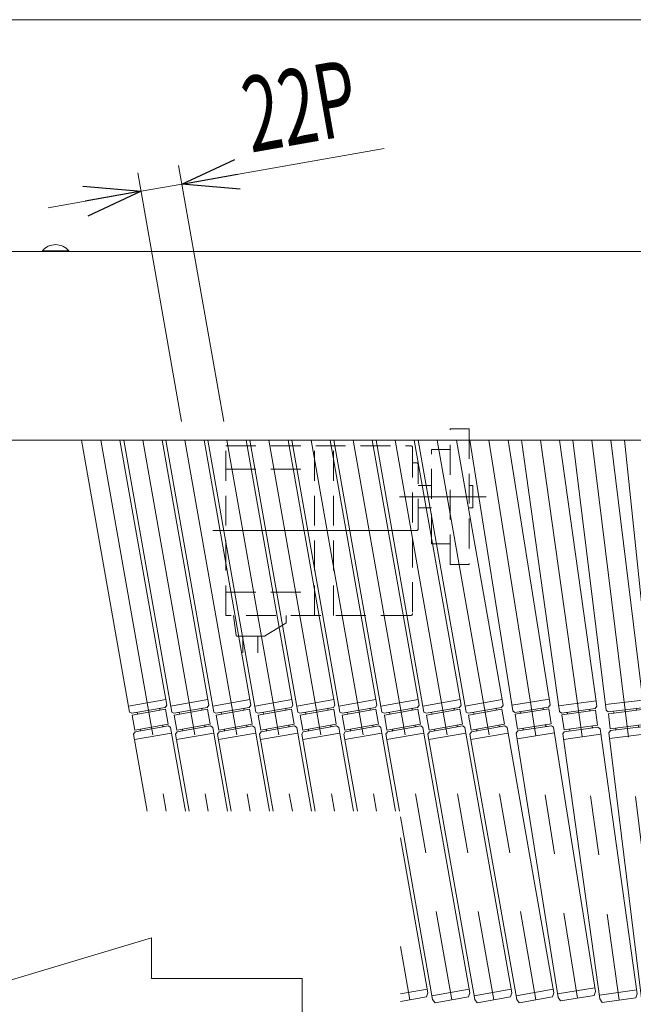
# Model space of a CAD drawing. Units: millimetres. Extents: x -1970 to 1970, y -1352 to 1351.
# Drawn here: x -386 to -61, y 829 to 1351 of the extents above; entities that cross this region are included whole.
import ezdxf
from ezdxf.enums import TextEntityAlignment as Align

# ---------------------------------------------------------------- set-up
doc = ezdxf.new("R2010")
doc.units = ezdxf.units.MM
doc.header["$LTSCALE"] = 2.5
doc.linetypes.add('CENTERX2', pattern=[101.6, 63.5, -12.7, 12.7, -12.7])
doc.linetypes.add('DASHED2', pattern=[9.525, 6.35, -3.175])
for name, color, linetype in [('1', 7, 'Continuous'), ('14', 7, 'Continuous'), ('15', 7, 'Continuous'), ('28', 7, 'Continuous'), ('8', 7, 'Continuous'), ('ZUWAKU', 7, 'Continuous')]:
    doc.layers.add(name, color=color, linetype=linetype)
doc.styles.add('dcStyle1', font='ＭＳ Ｐゴシック')

# ---------------------------------------------------------------- blocks, each defined once
blk = doc.blocks.new('DC_GROUP_W_GA20H_S_070_1')
at = {"layer": 'ZUWAKU', "color": 7, "linetype": 'Continuous', "lineweight": 13}
blk.add_line((1970, 1351.28), (-1970, 1351.28), dxfattribs=at)
blk = doc.blocks.new('DC_GROUP_W_GA20H_S_070_64')
at = {"layer": '28', "color": 7, "linetype": 'Continuous', "lineweight": 13}
for p, q in [((-857.12, 1228.23), (122.88, 1228.23)), ((122.88, 1128.23), (-857.12, 1128.23))]:
    blk.add_line(p, q, dxfattribs=at)
blk = doc.blocks.new('DC_GROUP_W_GA20H_S_070_63')
at = {"layer": '28', "linetype": 'Continuous'}
blk.add_blockref('DC_GROUP_W_GA20H_S_070_64', (0, 0), dxfattribs=at)
blk = doc.blocks.new('DC_GROUP_W_GA20H_S_070_70')
at = {"layer": '14', "color": 140, "linetype": 'Continuous', "lineweight": 13}
for p, q in [((98.24, 1128.23), (98.24, 986.02)), ((118.24, 986.02), (118.24, 1128.23)), ((118.24, 988.52), (98.24, 988.52)), ((98.24, 986.02), (99.24, 985.02)), ((117.24, 985.02), (99.24, 985.02)), ((99.24, 976.02), (99.24, 984.02)), ((117.24, 984.02), (99.24, 984.02)), ((102.24, 984.02), (102.24, 984.52)), ((114.24, 984.02), (114.24, 984.52)), ((118.24, 986.02), (117.24, 985.02)), ((117.24, 976.02), (117.24, 984.02)), ((99.24, 975.02), (98.24, 974.02)), ((98.24, 974.02), (98.24, 832.02)), ((117.24, 976.02), (99.24, 976.02)), ((117.24, 975.02), (99.24, 975.02)), ((102.24, 975.52), (102.24, 976.02)), ((114.24, 975.52), (114.24, 976.02)), ((118.24, 974.02), (117.24, 975.02)), ((118.24, 832.02), (118.24, 974.02)), ((118.24, 971.02), (98.24, 971.02)), ((118.24, 834.02), (98.24, 834.02)), ((98.24, 832.02), (99.24, 830.02)), ((117.24, 830.02), (118.24, 832.02)), ((99.24, 830.02), (117.24, 830.02))]:
    blk.add_line(p, q, dxfattribs=at)
at = {"layer": '14', "color": 3, "linetype": 'CENTERX2', "lineweight": 13}
blk.add_line((108.24, 830.02), (108.24, 1128.23), dxfattribs=at)
at = {"layer": '14', "color": 140, "linetype": 'Continuous', "lineweight": 13}
for centre, start, end in [((101.74, 984.52), 0, 90), ((114.74, 984.52), 90, 180), ((101.74, 975.52), 270, 0), ((114.74, 975.52), 180, 270)]:
    blk.add_arc(centre, 0.5, start, end, dxfattribs=at)
blk = doc.blocks.new('DC_GROUP_W_GA20H_S_070_71')
at = {"layer": '14', "color": 140, "linetype": 'Continuous', "lineweight": 13}
for p, q in [((70.93, 1128.23), (73.42, 985.87)), ((90.93, 1128.23), (93.41, 986.22)), ((93.37, 988.72), (73.37, 988.37)), ((73.42, 985.87), (74.43, 984.89)), ((92.43, 985.21), (74.43, 984.89)), ((92.45, 984.21), (74.45, 983.89)), ((74.59, 975.89), (74.45, 983.89)), ((77.45, 983.94), (77.44, 984.44)), ((89.45, 984.15), (89.44, 984.65)), ((93.41, 986.22), (92.43, 985.21)), ((92.59, 976.21), (92.45, 984.21)), ((74.61, 974.89), (73.63, 973.88)), ((73.63, 973.88), (76.1, 831.9)), ((92.59, 976.21), (74.59, 975.89)), ((92.61, 975.21), (74.61, 974.89)), ((77.6, 975.44), (77.59, 975.94)), ((89.6, 975.65), (89.59, 976.15)), ((93.62, 974.22), (92.61, 975.21)), ((96.1, 832.25), (93.62, 974.22)), ((93.67, 971.22), (73.68, 970.88)), ((96.07, 834.25), (76.07, 833.9)), ((76.1, 831.9), (77.14, 829.91)), ((95.14, 830.23), (96.1, 832.25)), ((77.14, 829.91), (95.14, 830.23))]:
    blk.add_line(p, q, dxfattribs=at)
at = {"layer": '14', "color": 3, "linetype": 'CENTERX2', "lineweight": 13}
blk.add_line((80.93, 1128.23), (86.14, 830.07), dxfattribs=at)
at = {"layer": '14', "color": 140, "linetype": 'Continuous', "lineweight": 13}
for centre, start, end in [((76.94, 984.43), 1, 91), ((89.94, 984.66), 91, 181), ((77.1, 975.44), 271, 1), ((90.1, 975.66), 181, 271)]:
    blk.add_arc(centre, 0.5, start, end, dxfattribs=at)
blk = doc.blocks.new('DC_GROUP_W_GA20H_S_070_72')
at = {"layer": '14', "color": 140, "linetype": 'Continuous', "lineweight": 13}
for p, q in [((43.62, 1128.23), (48.6, 985.8)), ((63.64, 1128.23), (68.59, 986.5)), ((68.5, 988.99), (48.51, 988.3)), ((48.6, 985.8), (49.63, 984.83)), ((67.62, 985.46), (49.63, 984.83)), ((67.66, 984.46), (49.67, 983.83)), ((49.95, 975.84), (49.67, 983.83)), ((52.67, 983.94), (52.65, 984.44)), ((64.66, 984.36), (64.64, 984.86)), ((68.59, 986.5), (67.62, 985.46)), ((67.94, 976.47), (67.66, 984.46)), ((49.98, 974.84), (49.02, 973.81)), ((49.02, 973.81), (53.97, 831.89)), ((67.94, 976.47), (49.95, 975.84)), ((67.97, 975.47), (49.98, 974.84)), ((52.96, 975.44), (52.95, 975.94)), ((64.96, 975.86), (64.94, 976.36)), ((69.01, 974.5), (67.97, 975.47)), ((73.96, 832.59), (69.01, 974.5)), ((69.11, 971.51), (49.12, 970.81)), ((73.89, 834.59), (53.9, 833.89)), ((53.97, 831.89), (55.04, 829.93)), ((55.04, 829.93), (73.03, 830.56)), ((73.03, 830.56), (73.96, 832.59))]:
    blk.add_line(p, q, dxfattribs=at)
at = {"layer": '14', "color": 3, "linetype": 'CENTERX2', "lineweight": 13}
blk.add_line((53.63, 1128.23), (64.04, 830.24), dxfattribs=at)
at = {"layer": '14', "color": 140, "linetype": 'Continuous', "lineweight": 13}
for centre, start, end in [((52.15, 984.42), 2, 92), ((65.14, 984.87), 92, 182), ((52.46, 975.43), 272, 2), ((65.46, 975.88), 182, 272)]:
    blk.add_arc(centre, 0.5, start, end, dxfattribs=at)
blk = doc.blocks.new('DC_GROUP_W_GA20H_S_070_73')
at = {"layer": '14', "color": 140, "linetype": 'Continuous', "lineweight": 13}
for p, q in [((16.32, 1128.23), (23.77, 986.1)), ((36.34, 1128.23), (43.74, 987.15)), ((43.58, 990.14), (23.61, 989.1)), ((23.77, 986.1), (24.82, 985.15)), ((42.79, 986.1), (24.82, 985.15)), ((42.84, 985.1), (24.87, 984.16)), ((25.29, 976.17), (24.87, 984.16)), ((27.86, 984.31), (27.84, 984.81)), ((39.85, 984.94), (39.82, 985.44)), ((43.74, 987.15), (42.79, 986.1)), ((43.26, 977.11), (42.84, 985.1)), ((43.26, 977.11), (25.29, 976.17)), ((40.27, 976.96), (40.29, 976.46)), ((25.34, 975.17), (24.39, 974.12)), ((24.39, 974.12), (31.69, 834.61)), ((44.52, 972.17), (24.55, 971.13)), ((43.31, 976.11), (25.34, 975.17)), ((28.31, 975.83), (28.28, 976.32)), ((40.29, 976.46), (40.29, 976.46)), ((44.37, 975.17), (43.31, 976.11)), ((51.73, 834.74), (44.37, 975.17)), ((51.62, 836.74), (31.58, 836.61)), ((31.69, 834.61), (32.86, 831.75)), ((32.86, 831.75), (50.83, 832.69)), ((50.83, 832.69), (51.73, 834.74))]:
    blk.add_line(p, q, dxfattribs=at)
at = {"layer": '14', "color": 3, "linetype": 'CENTERX2', "lineweight": 13}
blk.add_line((26.33, 1128.23), (41.84, 832.22), dxfattribs=at)
at = {"layer": '14', "color": 140, "linetype": 'Continuous', "lineweight": 13}
for centre, start, end in [((27.34, 984.79), 3, 93), ((40.32, 985.47), 93, 183), ((27.81, 975.8), 273, 3), ((40.79, 976.48), 183, 273)]:
    blk.add_arc(centre, 0.5, start, end, dxfattribs=at)
blk = doc.blocks.new('DC_GROUP_W_GA20H_S_070_74')
at = {"layer": '14', "color": 140, "linetype": 'Continuous', "lineweight": 13}
for p, q in [((-10.99, 1128.23), (-1.26, 988.76)), ((9.06, 1128.23), (18.95, 986.74)), ((18.74, 989.73), (-1.29, 989.26)), ((-1.26, 988.76), (-1.08, 986.27)), ((-1.08, 986.27), (0.07, 984.42)), ((18.02, 985.67), (0.07, 984.42)), ((18.09, 984.68), (0.14, 983.42)), ((0.69, 975.44), (0.14, 983.42)), ((3.09, 984.13), (3.13, 983.63)), ((15.06, 984.97), (15.1, 984.47)), ((18.95, 986.74), (18.02, 985.67)), ((18.65, 976.7), (18.09, 984.68)), ((0.76, 974.44), (-0.25, 974.3)), ((-0.25, 974.3), (9.66, 832.65)), ((19.96, 972.28), (-0.07, 971.81)), ((18.65, 976.7), (0.69, 975.44)), ((18.72, 975.7), (0.76, 974.44)), ((3.72, 975.15), (3.69, 975.65)), ((15.69, 975.99), (15.66, 976.49)), ((19.79, 974.77), (18.72, 975.7)), ((29.69, 833.12), (19.79, 974.77)), ((29.55, 835.11), (9.52, 834.64)), ((9.66, 832.65), (10.88, 829.8)), ((10.88, 829.8), (28.83, 831.05)), ((28.83, 831.05), (29.69, 833.12))]:
    blk.add_line(p, q, dxfattribs=at)
at = {"layer": '14', "color": 3, "linetype": 'CENTERX2', "lineweight": 13}
blk.add_line((-0.97, 1128.23), (19.86, 830.42), dxfattribs=at)
at = {"layer": '14', "color": 140, "linetype": 'Continuous', "lineweight": 13}
for centre, start, end in [((2.59, 984.09), 4, 94), ((15.56, 985), 94, 184), ((3.22, 975.12), 274, 4), ((16.19, 976.02), 184, 274)]:
    blk.add_arc(centre, 0.5, start, end, dxfattribs=at)
blk = doc.blocks.new('DC_GROUP_W_GA20H_S_070_75')
at = {"layer": '14', "color": 140, "linetype": 'Continuous', "lineweight": 13}
for p, q in [((-38.3, 1128.23), (-25.81, 985.47)), ((-18.23, 1128.23), (-5.89, 987.21)), ((-6.15, 990.2), (-26.07, 988.46)), ((-25.81, 985.47), (-24.73, 984.56)), ((-6.8, 986.13), (-24.73, 984.56)), ((-6.71, 985.13), (-24.64, 983.56)), ((-23.94, 975.59), (-24.64, 983.56)), ((-21.7, 984.32), (-21.65, 983.83)), ((-9.74, 985.37), (-9.7, 984.87)), ((-5.89, 987.21), (-6.8, 986.13)), ((-6.01, 977.16), (-6.71, 985.13)), ((-6.01, 977.16), (-23.94, 975.59)), ((-8.96, 976.4), (-9, 976.9)), ((-23.86, 974.6), (-24.77, 973.51)), ((-24.77, 973.51), (-12.39, 832.06)), ((-4.58, 972.27), (-24.5, 970.53)), ((-5.93, 976.17), (-23.86, 974.6)), ((-20.91, 975.36), (-20.96, 975.86)), ((-4.84, 975.26), (-5.93, 976.17)), ((7.53, 833.8), (-4.84, 975.26)), ((7.36, 835.79), (-12.56, 834.05)), ((-15.31, 831.48), (-14.53, 833.57)), ((-12.39, 832.06), (-11.22, 830.15)), ((-11.22, 830.15), (6.71, 831.72)), ((6.71, 831.72), (7.53, 833.8))]:
    blk.add_line(p, q, dxfattribs=at)
at = {"layer": '14', "color": 3, "linetype": 'CENTERX2', "lineweight": 13}
blk.add_line((-28.26, 1128.23), (-2.25, 830.93), dxfattribs=at)
at = {"layer": '14', "color": 140, "linetype": 'Continuous', "lineweight": 13}
for centre, start, end in [((-22.19, 984.28), 5, 95), ((-9.24, 985.41), 95, 185), ((-21.41, 975.31), 275, 5), ((-8.46, 976.45), 185, 275)]:
    blk.add_arc(centre, 0.5, start, end, dxfattribs=at)
blk = doc.blocks.new('DC_GROUP_W_GA20H_S_070_76')
at = {"layer": '14', "color": 140, "linetype": 'Continuous', "lineweight": 13}
for p, q in [((-65.61, 1128.23), (-50.52, 984.66)), ((-45.5, 1128.23), (-30.63, 986.75)), ((-30.89, 989.24), (-50.78, 987.15)), ((-50.52, 984.66), (-49.42, 983.77)), ((-31.52, 985.66), (-49.42, 983.77)), ((-31.42, 984.66), (-49.32, 982.78)), ((-48.48, 974.82), (-49.32, 982.78)), ((-46.33, 983.09), (-46.39, 983.59)), ((-34.4, 984.35), (-34.45, 984.84)), ((-30.63, 986.75), (-31.52, 985.66)), ((-30.58, 976.7), (-31.42, 984.66)), ((-48.38, 973.83), (-49.27, 972.73)), ((-49.27, 972.73), (-34.54, 832.45)), ((-29.06, 971.84), (-48.95, 969.75)), ((-30.58, 976.7), (-48.48, 974.82)), ((-30.48, 975.71), (-48.38, 973.83)), ((-45.45, 974.64), (-45.5, 975.14)), ((-33.51, 975.89), (-33.56, 976.39)), ((-29.38, 974.82), (-30.48, 975.71)), ((-14.53, 833.6), (-29.38, 974.82)), ((-14.74, 835.59), (-34.75, 834.44)), ((-34.54, 832.45), (-33.22, 829.62)), ((-33.22, 829.62), (-15.32, 831.5))]:
    blk.add_line(p, q, dxfattribs=at)
at = {"layer": '14', "color": 3, "linetype": 'CENTERX2', "lineweight": 13}
blk.add_line((-55.56, 1128.23), (-24.27, 830.56), dxfattribs=at)
at = {"layer": '14', "color": 140, "linetype": 'Continuous', "lineweight": 13}
for centre, start, end in [((-46.88, 983.54), 6, 96), ((-33.95, 984.9), 96, 186), ((-45.94, 974.59), 276, 6), ((-33.01, 975.95), 186, 276)]:
    blk.add_arc(centre, 0.5, start, end, dxfattribs=at)
blk = doc.blocks.new('DC_GROUP_W_GA20H_S_070_77')
at = {"layer": '14', "color": 140, "linetype": 'Continuous', "lineweight": 13}
for p, q in [((-92.92, 1128.23), (-75.32, 984.92)), ((-72.77, 1128.23), (-55.47, 987.36)), ((-55.84, 990.34), (-75.69, 987.9)), ((-55.47, 987.36), (-56.34, 986.24)), ((-75.32, 984.92), (-74.21, 984.05)), ((-56.34, 986.24), (-74.21, 984.05)), ((-56.22, 985.25), (-74.08, 983.06)), ((-73.11, 975.12), (-74.08, 983.06)), ((-71.11, 983.42), (-71.17, 983.92)), ((-59.2, 984.89), (-59.26, 985.38)), ((-55.24, 977.31), (-56.22, 985.25)), ((-55.24, 977.31), (-73.11, 975.12)), ((-58.16, 976.45), (-58.22, 976.95)), ((-72.99, 974.13), (-73.86, 973.01)), ((-73.86, 973.01), (-56.55, 832.07)), ((-53.64, 972.47), (-73.49, 970.03)), ((-55.12, 976.32), (-72.99, 974.13)), ((-70.07, 974.99), (-70.13, 975.48)), ((-54.01, 975.45), (-55.12, 976.32)), ((-36.7, 834.51), (-54.01, 975.45)), ((-36.95, 836.49), (-56.8, 834.05)), ((-56.55, 832.07), (-55.32, 830.21)), ((-55.32, 830.21), (-37.45, 832.4)), ((-37.45, 832.4), (-36.7, 834.51))]:
    blk.add_line(p, q, dxfattribs=at)
at = {"layer": '14', "color": 3, "linetype": 'CENTERX2', "lineweight": 13}
blk.add_line((-82.84, 1128.23), (-46.38, 831.3), dxfattribs=at)
at = {"layer": '14', "color": 140, "linetype": 'Continuous', "lineweight": 13}
for centre, start, end in [((-71.66, 983.86), 7, 97), ((-58.76, 985.44), 97, 187), ((-70.57, 974.93), 277, 7), ((-57.66, 976.51), 187, 277)]:
    blk.add_arc(centre, 0.5, start, end, dxfattribs=at)
blk = doc.blocks.new('DC_GROUP_W_GA20H_S_070_78')
at = {"layer": '14', "color": 140, "linetype": 'Continuous', "lineweight": 13}
for p, q in [((-120.22, 1128.23), (-99.99, 984.25)), ((-100.03, 1128.23), (-80.18, 987.04)), ((-80.6, 990.01), (-100.4, 987.23)), ((-99.99, 984.25), (-98.86, 983.4)), ((-81.03, 985.91), (-98.86, 983.4)), ((-80.89, 984.92), (-98.72, 982.41)), ((-97.6, 974.49), (-98.72, 982.41)), ((-95.82, 983.33), (-95.75, 982.83)), ((-83.93, 985), (-83.86, 984.5)), ((-80.18, 987.04), (-81.03, 985.91)), ((-79.78, 977), (-80.89, 984.92)), ((-79.78, 977), (-97.6, 974.49)), ((-97.47, 973.5), (-98.32, 972.37)), ((-98.32, 972.37), (-78.55, 831.75)), ((-78.09, 972.18), (-97.9, 969.4)), ((-79.64, 976.01), (-97.47, 973.5)), ((-94.56, 974.41), (-94.63, 974.91)), ((-82.68, 976.08), (-82.75, 976.58)), ((-78.51, 975.15), (-79.64, 976.01)), ((-58.75, 834.54), (-78.51, 975.15)), ((-59.03, 836.52), (-78.83, 833.73)), ((-78.55, 831.75), (-77.29, 829.91)), ((-77.29, 829.91), (-59.46, 832.42)), ((-59.46, 832.42), (-58.75, 834.54))]:
    blk.add_line(p, q, dxfattribs=at)
at = {"layer": '14', "color": 3, "linetype": 'CENTERX2', "lineweight": 13}
blk.add_line((-110.12, 1128.23), (-68.37, 831.16), dxfattribs=at)
at = {"layer": '14', "color": 140, "linetype": 'Continuous', "lineweight": 13}
for centre, start, end in [((-96.31, 983.26), 8, 98), ((-83.44, 985.07), 98, 188), ((-95.06, 974.34), 278, 8), ((-82.19, 976.15), 188, 278)]:
    blk.add_arc(centre, 0.5, start, end, dxfattribs=at)
blk = doc.blocks.new('DC_GROUP_W_GA20H_S_070_80')
at = {"layer": '14', "color": 140, "linetype": 'Continuous', "lineweight": 13}
for p, q in [((-147.52, 1128.23), (-124.78, 984.65)), ((-127.27, 1128.23), (-105.03, 987.78)), ((-105.5, 990.74), (-125.25, 987.61)), ((-105.03, 987.78), (-105.86, 986.63)), ((-124.78, 984.65), (-123.64, 983.82)), ((-105.86, 986.63), (-123.64, 983.82)), ((-105.7, 985.64), (-123.48, 982.83)), ((-122.23, 974.93), (-123.48, 982.83)), ((-120.6, 983.79), (-120.52, 983.3)), ((-108.74, 985.67), (-108.66, 985.17)), ((-104.45, 977.74), (-105.7, 985.64)), ((-104.45, 977.74), (-122.23, 974.93)), ((-107.34, 976.78), (-107.41, 977.27)), ((-122.07, 973.94), (-122.9, 972.79)), ((-122.9, 972.79), (-100.69, 832.54)), ((-102.68, 972.96), (-122.43, 969.83)), ((-104.29, 976.75), (-122.07, 973.94)), ((-119.19, 974.9), (-119.27, 975.4)), ((-103.15, 975.92), (-104.29, 976.75)), ((-80.94, 835.67), (-103.15, 975.92)), ((-81.25, 837.65), (-101, 834.52)), ((-100.69, 832.54), (-99.39, 830.72)), ((-99.39, 830.72), (-81.61, 833.54)), ((-81.61, 833.54), (-80.94, 835.67))]:
    blk.add_line(p, q, dxfattribs=at)
at = {"layer": '14', "color": 3, "linetype": 'CENTERX2', "lineweight": 13}
blk.add_line((-137.4, 1128.23), (-90.5, 832.13), dxfattribs=at)
at = {"layer": '14', "color": 140, "linetype": 'Continuous', "lineweight": 13}
for centre, start, end in [((-121.09, 983.71), 9, 99), ((-108.25, 985.75), 99, 189), ((-119.68, 974.82), 279, 9), ((-106.84, 976.86), 189, 279)]:
    blk.add_arc(centre, 0.5, start, end, dxfattribs=at)
blk = doc.blocks.new('DC_GROUP_W_GA20H_S_070_79')
at = {"layer": '14', "linetype": 'Continuous'}
blk.add_blockref('DC_GROUP_W_GA20H_S_070_80', (0, 0), dxfattribs=at)
blk = doc.blocks.new('DC_GROUP_W_GA20H_S_070_69')
at = {"linetype": 'Continuous'}
blk.add_blockref('DC_GROUP_W_GA20H_S_070_79', (0, 0), dxfattribs=at)
at = {"layer": '14', "linetype": 'Continuous'}
for name in ['DC_GROUP_W_GA20H_S_070_78', 'DC_GROUP_W_GA20H_S_070_77', 'DC_GROUP_W_GA20H_S_070_76', 'DC_GROUP_W_GA20H_S_070_75', 'DC_GROUP_W_GA20H_S_070_74', 'DC_GROUP_W_GA20H_S_070_73', 'DC_GROUP_W_GA20H_S_070_72', 'DC_GROUP_W_GA20H_S_070_71', 'DC_GROUP_W_GA20H_S_070_70']:
    blk.add_blockref(name, (0, 0), dxfattribs=at)
blk = doc.blocks.new('DC_GROUP_W_GA20H_S_070_82')
at = {"layer": '15', "color": 140, "linetype": 'Continuous', "lineweight": 13}
for p, q in [((-175.02, 1128.23), (-149.58, 983.97)), ((-154.71, 1128.23), (-129.91, 987.59)), ((-130.43, 990.55), (-150.13, 987.08)), ((-129.91, 987.59), (-130.72, 986.44)), ((-149.58, 983.97), (-148.45, 983.31)), ((-130.72, 986.44), (-148.45, 983.31)), ((-130.55, 985.45), (-148.28, 982.32)), ((-146.89, 974.45), (-148.28, 982.32)), ((-145.32, 982.85), (-145.41, 983.34)), ((-133.5, 984.93), (-133.59, 985.42)), ((-129.16, 977.57), (-130.55, 985.45)), ((-129.16, 977.57), (-146.89, 974.45)), ((-132.12, 977.05), (-132.03, 976.56)), ((-146.71, 973.46), (-147.52, 972.3)), ((-147.52, 972.3), (-122.69, 831.48)), ((-127.31, 972.82), (-147, 969.35)), ((-128.99, 976.59), (-146.71, 973.46)), ((-143.93, 974.97), (-143.85, 974.47)), ((-127.83, 975.78), (-128.99, 976.59)), ((-103, 834.95), (-127.83, 975.78)), ((-103.34, 836.92), (-123.04, 833.45)), ((-122.69, 831.48), (-121.36, 829.68)), ((-121.36, 829.68), (-103.63, 832.81)), ((-103.63, 832.81), (-103, 834.95))]:
    blk.add_line(p, q, dxfattribs=at)
at = {"layer": '15', "color": 3, "linetype": 'CENTERX2', "lineweight": 13}
blk.add_line((-164.87, 1128.23), (-112.5, 831.24), dxfattribs=at)
at = {"layer": '15', "color": 140, "linetype": 'Continuous', "lineweight": 13}
for centre, start, end in [((-145.9, 983.25), 10, 100), ((-133.1, 985.51), 100, 190), ((-144.34, 974.39), 280, 10), ((-131.54, 976.65), 190, 280)]:
    blk.add_arc(centre, 0.5, start, end, dxfattribs=at)
blk = doc.blocks.new('DC_GROUP_W_GA20H_S_070_83')
at = {"layer": '15', "color": 140, "linetype": 'Continuous', "lineweight": 13}
for p, q in [((-197.32, 1128.23), (-171.88, 983.97)), ((-177.01, 1128.23), (-152.21, 987.59)), ((-152.73, 990.55), (-172.43, 987.08)), ((-152.21, 987.59), (-153.02, 986.44)), ((-171.88, 983.97), (-170.75, 983.31)), ((-153.02, 986.44), (-170.75, 983.31)), ((-152.85, 985.45), (-170.58, 982.32)), ((-169.19, 974.45), (-170.58, 982.32)), ((-167.62, 982.85), (-167.71, 983.34)), ((-155.8, 984.93), (-155.89, 985.42)), ((-151.46, 977.57), (-152.85, 985.45)), ((-151.46, 977.57), (-169.19, 974.45)), ((-154.42, 977.05), (-154.33, 976.56)), ((-169.01, 973.46), (-169.82, 972.3)), ((-169.82, 972.3), (-144.99, 831.48)), ((-149.61, 972.82), (-169.3, 969.35)), ((-151.29, 976.59), (-169.01, 973.46)), ((-166.23, 974.97), (-166.15, 974.47)), ((-150.13, 975.78), (-151.29, 976.59)), ((-125.3, 834.95), (-150.13, 975.78)), ((-125.64, 836.92), (-145.34, 833.45)), ((-144.99, 831.48), (-143.66, 829.68)), ((-143.66, 829.68), (-125.93, 832.81)), ((-125.93, 832.81), (-125.3, 834.95))]:
    blk.add_line(p, q, dxfattribs=at)
at = {"layer": '15', "color": 3, "linetype": 'CENTERX2', "lineweight": 13}
blk.add_line((-187.17, 1128.23), (-134.8, 831.24), dxfattribs=at)
at = {"layer": '15', "color": 140, "linetype": 'Continuous', "lineweight": 13}
for centre, start, end in [((-168.2, 983.25), 10, 100), ((-155.4, 985.51), 100, 190), ((-166.64, 974.39), 280, 10), ((-153.84, 976.65), 190, 280)]:
    blk.add_arc(centre, 0.5, start, end, dxfattribs=at)
blk = doc.blocks.new('DC_GROUP_W_GA20H_S_070_84')
at = {"layer": '15', "color": 140, "linetype": 'Continuous', "lineweight": 13}
for p, q in [((-219.62, 1128.23), (-194.18, 983.97)), ((-199.31, 1128.23), (-174.51, 987.59)), ((-175.03, 990.55), (-194.73, 987.08)), ((-174.51, 987.59), (-175.32, 986.44)), ((-194.18, 983.97), (-193.05, 983.31)), ((-175.32, 986.44), (-193.05, 983.31)), ((-175.15, 985.45), (-192.88, 982.32)), ((-191.49, 974.45), (-192.88, 982.32)), ((-189.92, 982.85), (-190.01, 983.34)), ((-178.1, 984.93), (-178.19, 985.42)), ((-173.76, 977.57), (-175.15, 985.45)), ((-173.76, 977.57), (-191.49, 974.45)), ((-176.72, 977.05), (-176.63, 976.56)), ((-191.31, 973.46), (-192.12, 972.3)), ((-192.12, 972.3), (-184.92, 931.45)), ((-171.91, 972.82), (-191.6, 969.35)), ((-173.59, 976.59), (-191.31, 973.46)), ((-188.53, 974.97), (-188.45, 974.47)), ((-172.43, 975.78), (-173.59, 976.59)), ((-147.6, 834.95), (-172.43, 975.78)), ((-184.4, 928.47), (-167.29, 831.48)), ((-147.94, 836.92), (-167.64, 833.45)), ((-167.29, 831.48), (-165.96, 829.68)), ((-165.96, 829.68), (-148.23, 832.81)), ((-148.23, 832.81), (-147.6, 834.95))]:
    blk.add_line(p, q, dxfattribs=at)
at = {"layer": '15', "color": 3, "linetype": 'CENTERX2', "lineweight": 13}
blk.add_line((-209.47, 1128.23), (-157.1, 831.24), dxfattribs=at)
at = {"layer": '15', "color": 140, "linetype": 'Continuous', "lineweight": 13}
for centre, start, end in [((-190.5, 983.25), 10, 100), ((-177.7, 985.51), 100, 190), ((-188.94, 974.39), 280, 10), ((-176.14, 976.65), 190, 280)]:
    blk.add_arc(centre, 0.5, start, end, dxfattribs=at)
blk = doc.blocks.new('DC_GROUP_W_GA20H_S_070_85')
at = {"layer": '15', "color": 140, "linetype": 'Continuous', "lineweight": 13}
for p, q in [((-241.92, 1128.23), (-216.48, 983.97)), ((-221.61, 1128.23), (-196.81, 987.59)), ((-197.33, 990.55), (-217.03, 987.08)), ((-196.81, 987.59), (-197.62, 986.44)), ((-216.48, 983.97), (-215.35, 983.31)), ((-197.62, 986.44), (-215.35, 983.31)), ((-197.45, 985.45), (-215.18, 982.32)), ((-213.79, 974.45), (-215.18, 982.32)), ((-212.22, 982.85), (-212.31, 983.34)), ((-200.4, 984.93), (-200.49, 985.42)), ((-196.06, 977.57), (-197.45, 985.45)), ((-196.06, 977.57), (-213.79, 974.45)), ((-199.02, 977.05), (-198.93, 976.56)), ((-213.61, 973.46), (-214.42, 972.3)), ((-214.42, 972.3), (-207.22, 931.45)), ((-194.21, 972.82), (-213.9, 969.35)), ((-195.89, 976.59), (-213.61, 973.46)), ((-210.83, 974.97), (-210.75, 974.47)), ((-194.73, 975.78), (-195.89, 976.59)), ((-194.73, 975.78), (-186.91, 931.45)), ((-184.4, 917.18), (-169.9, 834.95)), ((-184.4, 834.42), (-170.24, 836.92)), ((-184.4, 830.36), (-170.53, 832.81)), ((-170.53, 832.81), (-169.9, 834.95))]:
    blk.add_line(p, q, dxfattribs=at)
at = {"layer": '15', "color": 3, "linetype": 'CENTERX2', "lineweight": 13}
for p, q in [((-231.77, 1128.23), (-197.07, 931.45)), ((-184.4, 859.59), (-179.4, 831.24))]:
    blk.add_line(p, q, dxfattribs=at)
at = {"layer": '15', "color": 140, "linetype": 'Continuous', "lineweight": 13}
for centre, start, end in [((-212.8, 983.25), 10, 100), ((-200, 985.51), 100, 190), ((-211.24, 974.39), 280, 10), ((-198.44, 976.65), 190, 280)]:
    blk.add_arc(centre, 0.5, start, end, dxfattribs=at)
blk = doc.blocks.new('DC_GROUP_W_GA20H_S_070_86')
at = {"layer": '15', "color": 140, "linetype": 'Continuous', "lineweight": 13}
for p, q in [((-264.22, 1128.23), (-238.78, 983.97)), ((-243.91, 1128.23), (-219.11, 987.59)), ((-219.63, 990.55), (-239.33, 987.08)), ((-219.11, 987.59), (-219.92, 986.44)), ((-238.78, 983.97), (-237.65, 983.31)), ((-219.92, 986.44), (-237.65, 983.31)), ((-219.75, 985.45), (-237.48, 982.32)), ((-236.09, 974.45), (-237.48, 982.32)), ((-234.52, 982.85), (-234.61, 983.34)), ((-222.7, 984.93), (-222.79, 985.42)), ((-218.36, 977.57), (-219.75, 985.45)), ((-218.36, 977.57), (-236.09, 974.45)), ((-221.32, 977.05), (-221.23, 976.56)), ((-235.91, 973.46), (-236.72, 972.3)), ((-236.72, 972.3), (-229.52, 931.45)), ((-216.51, 972.82), (-236.2, 969.35)), ((-218.19, 976.59), (-235.91, 973.46)), ((-233.13, 974.97), (-233.05, 974.47)), ((-217.03, 975.78), (-218.19, 976.59)), ((-217.03, 975.78), (-209.21, 931.45))]:
    blk.add_line(p, q, dxfattribs=at)
at = {"layer": '15', "color": 3, "linetype": 'CENTERX2', "lineweight": 13}
blk.add_line((-254.07, 1128.23), (-219.37, 931.45), dxfattribs=at)
at = {"layer": '15', "color": 140, "linetype": 'Continuous', "lineweight": 13}
for centre, start, end in [((-235.1, 983.25), 10, 100), ((-222.3, 985.51), 100, 190), ((-233.54, 974.39), 280, 10), ((-220.74, 976.65), 190, 280)]:
    blk.add_arc(centre, 0.5, start, end, dxfattribs=at)
blk = doc.blocks.new('DC_GROUP_W_GA20H_S_070_87')
at = {"layer": '15', "color": 140, "linetype": 'Continuous', "lineweight": 13}
for p, q in [((-286.52, 1128.23), (-261.08, 983.97)), ((-266.21, 1128.23), (-241.41, 987.59)), ((-241.93, 990.55), (-261.63, 987.08)), ((-241.41, 987.59), (-242.22, 986.44)), ((-261.08, 983.97), (-259.95, 983.31)), ((-242.22, 986.44), (-259.95, 983.31)), ((-242.05, 985.45), (-259.78, 982.32)), ((-258.39, 974.45), (-259.78, 982.32)), ((-256.82, 982.85), (-256.91, 983.34)), ((-245, 984.93), (-245.09, 985.42)), ((-240.66, 977.57), (-242.05, 985.45)), ((-240.66, 977.57), (-258.39, 974.45)), ((-243.62, 977.05), (-243.53, 976.56)), ((-258.21, 973.46), (-259.02, 972.3)), ((-259.02, 972.3), (-251.82, 931.45)), ((-238.81, 972.82), (-258.5, 969.35)), ((-240.49, 976.59), (-258.21, 973.46)), ((-255.43, 974.97), (-255.35, 974.47)), ((-239.33, 975.78), (-240.49, 976.59)), ((-239.33, 975.78), (-231.51, 931.45))]:
    blk.add_line(p, q, dxfattribs=at)
at = {"layer": '15', "color": 3, "linetype": 'CENTERX2', "lineweight": 13}
blk.add_line((-276.37, 1128.23), (-241.67, 931.45), dxfattribs=at)
at = {"layer": '15', "color": 140, "linetype": 'Continuous', "lineweight": 13}
for centre, start, end in [((-257.4, 983.25), 10, 100), ((-244.6, 985.51), 100, 190), ((-255.84, 974.39), 280, 10), ((-243.04, 976.65), 190, 280)]:
    blk.add_arc(centre, 0.5, start, end, dxfattribs=at)
blk = doc.blocks.new('DC_GROUP_W_GA20H_S_070_88')
at = {"layer": '15', "color": 140, "linetype": 'Continuous', "lineweight": 13}
for p, q in [((-308.82, 1128.23), (-283.38, 983.97)), ((-288.51, 1128.23), (-263.71, 987.59)), ((-264.23, 990.55), (-283.93, 987.08)), ((-263.71, 987.59), (-264.52, 986.44)), ((-283.38, 983.97), (-282.25, 983.31)), ((-264.52, 986.44), (-282.25, 983.31)), ((-264.35, 985.45), (-282.08, 982.32)), ((-280.69, 974.45), (-282.08, 982.32)), ((-279.12, 982.85), (-279.21, 983.34)), ((-267.3, 984.93), (-267.39, 985.42)), ((-262.96, 977.57), (-264.35, 985.45)), ((-262.96, 977.57), (-280.69, 974.45)), ((-265.92, 977.05), (-265.83, 976.56)), ((-280.51, 973.46), (-281.32, 972.3)), ((-281.32, 972.3), (-274.12, 931.45)), ((-261.11, 972.82), (-280.8, 969.35)), ((-262.79, 976.59), (-280.51, 973.46)), ((-277.73, 974.97), (-277.65, 974.47)), ((-261.63, 975.78), (-262.79, 976.59)), ((-261.63, 975.78), (-253.81, 931.45))]:
    blk.add_line(p, q, dxfattribs=at)
at = {"layer": '15', "color": 3, "linetype": 'CENTERX2', "lineweight": 13}
blk.add_line((-298.67, 1128.23), (-263.97, 931.45), dxfattribs=at)
at = {"layer": '15', "color": 140, "linetype": 'Continuous', "lineweight": 13}
for centre, start, end in [((-279.7, 983.25), 10, 100), ((-266.9, 985.51), 100, 190), ((-278.14, 974.39), 280, 10), ((-265.34, 976.65), 190, 280)]:
    blk.add_arc(centre, 0.5, start, end, dxfattribs=at)
blk = doc.blocks.new('DC_GROUP_W_GA20H_S_070_89')
at = {"layer": '15', "color": 140, "linetype": 'Continuous', "lineweight": 13}
for p, q in [((-331.12, 1128.23), (-305.68, 983.97)), ((-310.81, 1128.23), (-286.01, 987.59)), ((-286.53, 990.55), (-306.23, 987.08)), ((-286.01, 987.59), (-286.82, 986.44)), ((-305.68, 983.97), (-304.55, 983.31)), ((-286.82, 986.44), (-304.55, 983.31)), ((-286.65, 985.45), (-304.38, 982.32)), ((-302.99, 974.45), (-304.38, 982.32)), ((-301.42, 982.85), (-301.51, 983.34)), ((-289.6, 984.93), (-289.69, 985.42)), ((-285.26, 977.57), (-286.65, 985.45)), ((-285.26, 977.57), (-302.99, 974.45)), ((-288.22, 977.05), (-288.13, 976.56)), ((-302.81, 973.46), (-303.62, 972.3)), ((-303.62, 972.3), (-296.42, 931.45)), ((-283.41, 972.82), (-303.1, 969.35)), ((-285.09, 976.59), (-302.81, 973.46)), ((-300.03, 974.97), (-299.95, 974.47)), ((-283.93, 975.78), (-285.09, 976.59)), ((-283.93, 975.78), (-276.11, 931.45))]:
    blk.add_line(p, q, dxfattribs=at)
at = {"layer": '15', "color": 3, "linetype": 'CENTERX2', "lineweight": 13}
blk.add_line((-320.97, 1128.23), (-286.27, 931.45), dxfattribs=at)
at = {"layer": '15', "color": 140, "linetype": 'Continuous', "lineweight": 13}
for centre, start, end in [((-302, 983.25), 10, 100), ((-289.2, 985.51), 100, 190), ((-300.44, 974.39), 280, 10), ((-287.64, 976.65), 190, 280)]:
    blk.add_arc(centre, 0.5, start, end, dxfattribs=at)
blk = doc.blocks.new('DC_GROUP_W_GA20H_S_070_90')
at = {"layer": '15', "color": 140, "linetype": 'Continuous', "lineweight": 13}
for p, q in [((-353.42, 1128.23), (-327.98, 983.97)), ((-333.11, 1128.23), (-308.31, 987.59)), ((-308.83, 990.55), (-328.53, 987.08)), ((-308.31, 987.59), (-309.12, 986.44)), ((-327.98, 983.97), (-326.85, 983.31)), ((-309.12, 986.44), (-326.85, 983.31)), ((-308.95, 985.45), (-326.68, 982.32)), ((-325.29, 974.45), (-326.68, 982.32)), ((-323.72, 982.85), (-323.81, 983.34)), ((-311.9, 984.93), (-311.99, 985.42)), ((-307.56, 977.57), (-308.95, 985.45)), ((-307.56, 977.57), (-325.29, 974.45)), ((-310.52, 977.05), (-310.43, 976.56)), ((-325.11, 973.46), (-325.92, 972.3)), ((-325.92, 972.3), (-318.72, 931.45)), ((-305.71, 972.82), (-325.4, 969.35)), ((-307.39, 976.59), (-325.11, 973.46)), ((-322.33, 974.97), (-322.25, 974.47)), ((-306.23, 975.78), (-307.39, 976.59)), ((-306.23, 975.78), (-298.41, 931.45))]:
    blk.add_line(p, q, dxfattribs=at)
at = {"layer": '15', "color": 3, "linetype": 'CENTERX2', "lineweight": 13}
blk.add_line((-343.27, 1128.23), (-308.57, 931.45), dxfattribs=at)
at = {"layer": '15', "color": 140, "linetype": 'Continuous', "lineweight": 13}
for centre, start, end in [((-324.3, 983.25), 10, 100), ((-311.5, 985.51), 100, 190), ((-322.74, 974.39), 280, 10), ((-309.94, 976.65), 190, 280)]:
    blk.add_arc(centre, 0.5, start, end, dxfattribs=at)
blk = doc.blocks.new('DC_GROUP_W_GA20H_S_070_81')
at = {"layer": '15', "linetype": 'Continuous'}
for name in ['DC_GROUP_W_GA20H_S_070_90', 'DC_GROUP_W_GA20H_S_070_89', 'DC_GROUP_W_GA20H_S_070_88', 'DC_GROUP_W_GA20H_S_070_87', 'DC_GROUP_W_GA20H_S_070_86', 'DC_GROUP_W_GA20H_S_070_85', 'DC_GROUP_W_GA20H_S_070_84', 'DC_GROUP_W_GA20H_S_070_83', 'DC_GROUP_W_GA20H_S_070_82']:
    blk.add_blockref(name, (0, 0), dxfattribs=at)
blk = doc.blocks.new('DC_GROUP_W_GA20H_S_070_171')
at = {"color": 4, "linetype": 'Continuous', "lineweight": 13}
for p, q in [((-436.4, 828.23), (-316.4, 864.23)), ((-316.4, 864.23), (-316.4, 842.63)), ((-316.4, 842.63), (-236.4, 842.63)), ((-236.4, 842.63), (-236.4, 813.83)), ((-316.4, 792.23), (-436.4, 828.23)), ((-316.4, 813.83), (-316.4, 792.23)), ((-236.4, 813.83), (-316.4, 813.83))]:
    blk.add_line(p, q, dxfattribs=at)
blk = doc.blocks.new('_Open30')
at = {"color": 0, "linetype": 'ByBlock', "lineweight": -2}
for p, q in [((-1, 0.267949), (0, 0)), ((0, 0), (-1, -0.267949)), ((0, 0), (-1, 0))]:
    blk.add_line(p, q, dxfattribs=at)
blk = doc.blocks.new('DC_IMAGEDIMGROUP_1')
at = {"color": 2, "linetype": 'Continuous', "lineweight": 13}
for p, q in [((-192.99, 1282.97), (-300.31, 1264.05)), ((-300.4, 1138.08), (-323.68, 1270.08)), ((-278.1, 1138.08), (-302.05, 1273.9)), ((-371.18, 1251.55), (-321.94, 1260.23)), ((-321.94, 1260.23), (-300.31, 1264.05))]:
    blk.add_line(p, q, dxfattribs=at)
at = {"color": 2, "xscale": 30.00002807615286, "yscale": 29.99989368223643}
for p, rotation in [((-300.31, 1264.05), 189.9999999999972), ((-321.94, 1260.23), 9.999999999997215)]:
    blk.add_blockref('_Open30', p, dxfattribs=dict(at, rotation=rotation))
at = {"color": 2, "style": 'dcStyle1', "width": 0.637787}
blk.add_text('22P', height=40, rotation=10, dxfattribs=at).set_placement((-263.66, 1280.67), (-204.57, 1291.08), align=Align.FIT)
blk = doc.blocks.new('DC_GROUP_W_GA20H_S_070_170')
at = {"layer": '1', "color": 7, "linetype": 'Continuous', "lineweight": 13}
for p, q in [((-360.26, 1228.65), (-374.26, 1228.65)), ((-374.26, 1228.65), (-374.26, 1228.23)), ((-360.26, 1228.23), (-374.26, 1228.23)), ((-360.26, 1228.65), (-360.26, 1228.23))]:
    blk.add_line(p, q, dxfattribs=at)
blk.add_arc((-367.26, 1222.83), 9.1, 39.7151, 140.2849, dxfattribs=at)
blk = doc.blocks.new('DC_GROUP_W_GA20H_S_070_189')
at = {"layer": '8', "color": 4, "linetype": 'DASHED2', "lineweight": 13}
for p, q in [((-147.92, 1134.23), (-157.92, 1134.23)), ((-157.92, 1062.23), (-157.92, 1134.23)), ((-147.92, 1134.23), (-147.92, 1062.23)), ((-276.92, 1035.23), (-276.92, 1125.23)), ((-276.92, 1125.23), (-178.92, 1125.23)), ((-229.92, 1035.23), (-229.92, 1125.23)), ((-219.92, 1035.23), (-219.92, 1125.23)), ((-177.92, 1124.23), (-177.92, 1036.23)), ((-167.92, 1073.23), (-167.92, 1123.23)), ((-167.92, 1123.23), (-157.92, 1123.23)), ((-276.92, 1112.89), (-229.92, 1112.89)), ((-175.92, 1116.23), (-177.92, 1116.23)), ((-174.92, 1081.23), (-174.92, 1115.23)), ((-167.92, 1104.23), (-174.92, 1104.23)), ((-145.92, 1104.23), (-147.92, 1104.23)), ((-145.92, 1092.23), (-145.92, 1104.23)), ((-174.92, 1092.23), (-167.92, 1092.23)), ((-147.92, 1092.23), (-145.92, 1092.23)), ((-177.92, 1080.23), (-175.92, 1080.23)), ((-157.92, 1073.23), (-167.92, 1073.23)), ((-147.92, 1062.23), (-157.92, 1062.23)), ((-276.92, 1047.58), (-229.92, 1047.58)), ((-178.92, 1035.23), (-276.92, 1035.23)), ((-271.48, 1024.67), (-272.92, 1035.23)), ((-244.92, 1031.52), (-244.92, 1035.23)), ((-245.17, 1031.09), (-256.5, 1024.3)), ((-270.99, 1024.23), (-256.76, 1024.23)), ((-267.92, 1024.23), (-267.92, 1015.36)), ((-259.92, 1024.23), (-259.92, 1015.36))]:
    blk.add_line(p, q, dxfattribs=at)
at = {"layer": '8', "color": 3, "linetype": 'CENTERX2', "lineweight": 13}
for p, q in [((-138.92, 1098.23), (-184.92, 1098.23)), ((-283.92, 1080.23), (-177.92, 1080.23))]:
    blk.add_line(p, q, dxfattribs=at)
at = {"layer": '8', "color": 4, "linetype": 'DASHED2', "lineweight": 13}
for centre, radius, start, end in [((-178.92, 1124.23), 1, 0, 90), ((-175.92, 1115.23), 1, 0, 90), ((-175.92, 1081.23), 1, 270, 0), ((-178.92, 1036.23), 1, 270, 0), ((-245.42, 1031.52), 0.5, 300.8971, 0), ((-270.99, 1024.73), 0.5, 187.7652, 270), ((-256.76, 1024.73), 0.5, 270, 300.8971)]:
    blk.add_arc(centre, radius, start, end, dxfattribs=at)

msp = doc.modelspace()

# ---------------------------------------------------------------- block references
at = {"linetype": 'Continuous'}
for name in ['DC_IMAGEDIMGROUP_1', 'DC_GROUP_W_GA20H_S_070_63', 'DC_GROUP_W_GA20H_S_070_81', 'DC_GROUP_W_GA20H_S_070_69', 'DC_GROUP_W_GA20H_S_070_171']:
    msp.add_blockref(name, (0, 0), dxfattribs=at)
at = {"layer": '1', "linetype": 'Continuous'}
msp.add_blockref('DC_GROUP_W_GA20H_S_070_170', (0, 0), dxfattribs=at)
at = {"layer": '8', "linetype": 'Continuous'}
msp.add_blockref('DC_GROUP_W_GA20H_S_070_189', (0, 0), dxfattribs=at)
at = {"layer": 'ZUWAKU', "linetype": 'Continuous'}
msp.add_blockref('DC_GROUP_W_GA20H_S_070_1', (0, 0), dxfattribs=at)

doc.saveas('drawing.dxf')
